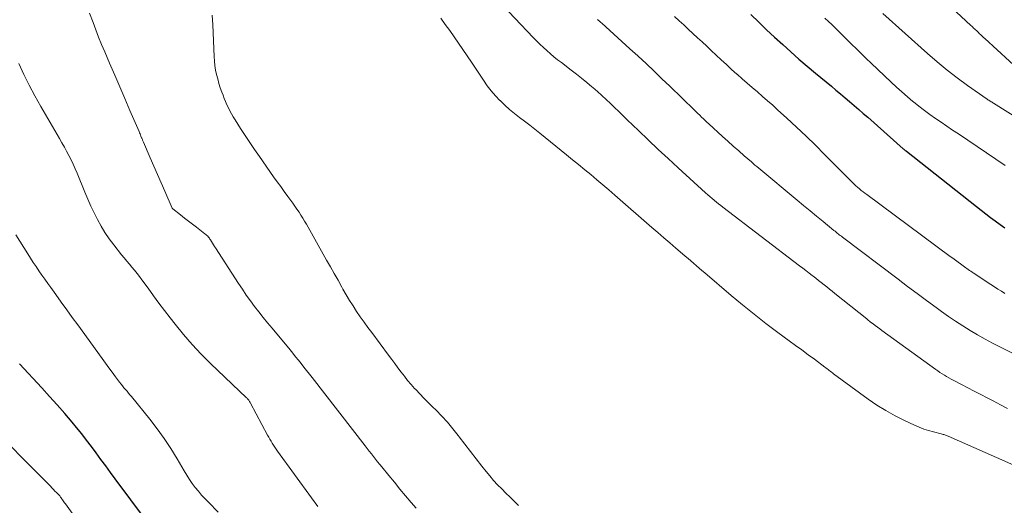
# Model space of a CAD drawing. Units: feet. Extents: x 2045000 to 2050000, y 549993 to 555009.
# Drawn here: x 2046961 to 2047108, y 550414 to 550487 of the extents above; entities that cross this region are included whole.
import ezdxf

# ---------------------------------------------------------------- set-up
doc = ezdxf.new("R2010")
doc.units = ezdxf.units.FT
doc.header["$LTSCALE"] = 100
doc.header["$MEASUREMENT"] = 0
doc.layers.add('CONTOUR INDEX', color=32, linetype='Continuous', lineweight=25)
doc.layers.add('CONTOUR INTERMEDIATE', color=40, linetype='Continuous', lineweight=15)

msp = doc.modelspace()

# ---------------------------------------------------------------- linework, layer by layer
at = {"layer": 'CONTOUR INDEX', "elevation": 980, "flags": 128}
for points in [[(2047070.41, 550487.3), (2047071.58, 550486.17), (2047072.76, 550485.04), (2047073.96, 550483.93), (2047075.16, 550482.82), (2047076.37, 550481.73), (2047077.59, 550480.66), (2047078.83, 550479.6), (2047080.08, 550478.55), (2047082.43, 550476.61), (2047083.11, 550476.04), (2047083.8, 550475.47), (2047084.48, 550474.89), (2047085.15, 550474.31), (2047085.83, 550473.73), (2047086.5, 550473.14), (2047087.17, 550472.55), (2047087.84, 550471.97), (2047093.15, 550467.26), (2047093.23, 550467.2), (2047093.38, 550467.09), (2047093.45, 550467.04), (2047093.51, 550466.99), (2047093.58, 550466.95), (2047093.64, 550466.9), (2047104.06, 550458.68), (2047104.76, 550458.13), (2047105.46, 550457.59), (2047106.17, 550457.05), (2047106.87, 550456.51), (2047107.59, 550455.99), (2047108.31, 550455.47)], [(2046980.31, 550411.76), (2046975.62, 550418.04), (2046974.91, 550419), (2046974.2, 550419.97), (2046973.5, 550420.93), (2046972.8, 550421.9), (2046972.09, 550422.87), (2046971.36, 550423.82), (2046970.62, 550424.75), (2046969.86, 550425.68), (2046969.2, 550426.47), (2046968.09, 550427.77), (2046966.96, 550429.06), (2046965.82, 550430.34), (2046964.67, 550431.61), (2046961.34, 550435.21)]]:
    msp.add_lwpolyline(points, dxfattribs=at)
at = {"layer": 'CONTOUR INTERMEDIATE', "flags": 128}
for points, elevation in [([(2047093.82, 550494.47), (2047103.22, 550485.69), (2047103.36, 550485.56), (2047103.5, 550485.42), (2047103.64, 550485.29), (2047103.79, 550485.16), (2047103.93, 550485.03), (2047104.07, 550484.9), (2047104.21, 550484.76), (2047104.35, 550484.63), (2047104.48, 550484.5), (2047104.69, 550484.3), (2047104.9, 550484.1), (2047105.11, 550483.9), (2047105.32, 550483.71), (2047110.83, 550478.64)], 968), ([(2047032.49, 550489.69), (2047037.97, 550483.88), (2047038.46, 550483.38), (2047038.96, 550482.88), (2047039.47, 550482.4), (2047039.99, 550481.92), (2047040.52, 550481.46), (2047041.05, 550481.01), (2047041.6, 550480.57), (2047042.16, 550480.14), (2047043.63, 550479.02), (2047044.41, 550478.41), (2047045.18, 550477.8), (2047045.94, 550477.18), (2047046.7, 550476.54), (2047046.87, 550476.4), (2047047.53, 550475.83), (2047048.18, 550475.25), (2047048.82, 550474.65), (2047049.46, 550474.05), (2047050.08, 550473.44), (2047050.71, 550472.84), (2047051.34, 550472.23), (2047051.97, 550471.62), (2047053.64, 550470), (2047055.11, 550468.59), (2047056.58, 550467.19), (2047058.08, 550465.81), (2047059.58, 550464.43), (2047063.67, 550460.71), (2047063.98, 550460.42), (2047064.3, 550460.14), (2047064.63, 550459.86), (2047064.95, 550459.59), (2047065, 550459.55), (2047065.3, 550459.3), (2047065.61, 550459.06), (2047065.92, 550458.81), (2047066.23, 550458.57), (2047077.69, 550449.82), (2047078.16, 550449.46), (2047078.63, 550449.1), (2047079.1, 550448.74), (2047079.57, 550448.38), (2047079.69, 550448.29), (2047080.1, 550447.97), (2047080.51, 550447.65), (2047080.92, 550447.32), (2047081.33, 550447), (2047081.74, 550446.68), (2047082.15, 550446.35), (2047082.56, 550446.02), (2047082.96, 550445.7), (2047087.69, 550441.89), (2047087.84, 550441.78), (2047087.98, 550441.66), (2047088.13, 550441.55), (2047088.28, 550441.43), (2047088.64, 550441.16), (2047088.97, 550440.91), (2047089.3, 550440.66), (2047089.63, 550440.42), (2047089.97, 550440.17), (2047097.99, 550434.35), (2047098.31, 550434.13), (2047098.62, 550433.91), (2047098.95, 550433.7), (2047099.27, 550433.49), (2047099.6, 550433.29), (2047099.93, 550433.1), (2047100.27, 550432.92), (2047100.61, 550432.74), (2047101.83, 550432.11), (2047102.79, 550431.62), (2047103.74, 550431.13), (2047104.69, 550430.63), (2047105.64, 550430.13), (2047106.55, 550429.66), (2047107.62, 550429.09), (2047108.69, 550428.53)], 992), ([(2047020.49, 550413.67), (2047019.78, 550414.51), (2047018.93, 550415.51), (2047018.09, 550416.52), (2047017.25, 550417.54), (2047016.42, 550418.55), (2047015.39, 550419.81), (2047015.07, 550420.2), (2047014.75, 550420.59), (2047014.44, 550420.98), (2047014.13, 550421.37), (2047013.82, 550421.77), (2047013.51, 550422.16), (2047013.2, 550422.55), (2047012.89, 550422.95), (2047004.98, 550433.15), (2047004.58, 550433.67), (2047004.17, 550434.19), (2047003.76, 550434.71), (2047003.36, 550435.23), (2047002.94, 550435.75), (2047002.53, 550436.26), (2047002.11, 550436.78), (2047001.69, 550437.28), (2046999.02, 550440.5), (2046998.35, 550441.3), (2046997.69, 550442.12), (2046997.05, 550442.94), (2046996.41, 550443.76), (2046995.78, 550444.6), (2046995.17, 550445.45), (2046994.58, 550446.31), (2046994, 550447.18), (2046990.59, 550452.48), (2046990.43, 550452.72), (2046990.28, 550452.96), (2046990.13, 550453.2), (2046989.97, 550453.45), (2046989.82, 550453.69), (2046989.74, 550453.81), (2046989.66, 550453.92), (2046989.57, 550454.04), (2046989.48, 550454.15), (2046989.46, 550454.17), (2046989.36, 550454.28), (2046989.24, 550454.39), (2046989.13, 550454.49), (2046989.01, 550454.59), (2046987.75, 550455.56), (2046987.15, 550456.02), (2046986.56, 550456.48), (2046985.96, 550456.94), (2046985.37, 550457.41), (2046984.21, 550458.32), (2046984.13, 550458.42), (2046983.01, 550460.93), (2046982.46, 550462.18), (2046981.91, 550463.43), (2046981.37, 550464.68), (2046980.83, 550465.93), (2046979.83, 550468.25), (2046979.79, 550468.35), (2046979.75, 550468.45), (2046979.71, 550468.54), (2046979.67, 550468.64), (2046979.63, 550468.74), (2046979.59, 550468.84), (2046979.55, 550468.93), (2046979.51, 550469.03), (2046979.46, 550469.17), (2046979.39, 550469.34), (2046979.32, 550469.5), (2046979.25, 550469.67), (2046979.18, 550469.84), (2046977.8, 550473.01), (2046977.05, 550474.77), (2046976.29, 550476.53), (2046975.54, 550478.28), (2046974.78, 550480.04), (2046974.05, 550481.75), (2046973.59, 550482.84), (2046973.15, 550483.93), (2046972.73, 550485.02), (2046972.31, 550486.12), (2046971.81, 550487.51)], 992), ([(2047035.76, 550414.07), (2047035.14, 550414.69), (2047034.51, 550415.31), (2047033.89, 550415.92), (2047033.26, 550416.54), (2047032.65, 550417.16), (2047032.05, 550417.8), (2047031.47, 550418.47), (2047030.92, 550419.14), (2047030.29, 550419.93), (2047029.44, 550421.02), (2047028.6, 550422.11), (2047027.76, 550423.21), (2047026.93, 550424.31), (2047026.77, 550424.52), (2047025.99, 550425.51), (2047025.19, 550426.47), (2047024.34, 550427.39), (2047023.46, 550428.29), (2047022.95, 550428.79), (2047022.31, 550429.42), (2047021.67, 550430.06), (2047021.05, 550430.71), (2047020.43, 550431.37), (2047020.27, 550431.54), (2047019.75, 550432.12), (2047019.23, 550432.72), (2047018.74, 550433.34), (2047018.26, 550433.96), (2047017.79, 550434.59), (2047017.32, 550435.23), (2047016.85, 550435.86), (2047016.38, 550436.49), (2047013.87, 550439.85), (2047013.3, 550440.63), (2047012.73, 550441.42), (2047012.17, 550442.22), (2047011.62, 550443.02), (2047011.09, 550443.83), (2047010.57, 550444.65), (2047010.07, 550445.49), (2047009.59, 550446.33), (2047009.41, 550446.65), (2047008.85, 550447.66), (2047008.28, 550448.66), (2047007.72, 550449.67), (2047007.15, 550450.68), (2047004.14, 550456.01), (2047003.87, 550456.47), (2047003.6, 550456.93), (2047003.31, 550457.38), (2047003.03, 550457.83), (2047002.73, 550458.27), (2047002.43, 550458.7), (2047002.12, 550459.14), (2047001.81, 550459.57), (2047001.37, 550460.17), (2047000.83, 550460.9), (2047000.3, 550461.63), (2046999.77, 550462.37), (2046999.25, 550463.11), (2046997.12, 550466.11), (2046996.4, 550467.15), (2046995.69, 550468.2), (2046994.99, 550469.26), (2046994.3, 550470.32), (2046993.5, 550471.59), (2046993.23, 550472.03), (2046992.97, 550472.47), (2046992.73, 550472.93), (2046992.5, 550473.38), (2046992.29, 550473.85), (2046992.08, 550474.32), (2046991.89, 550474.79), (2046991.7, 550475.27), (2046991.52, 550475.74), (2046991.29, 550476.38), (2046991.08, 550477.03), (2046990.9, 550477.69), (2046990.74, 550478.35), (2046990.6, 550479.02), (2046990.49, 550479.69), (2046990.42, 550480.37), (2046990.37, 550481.05), (2046990.16, 550485.79), (2046990.1, 550487.19)], 996), ([(2047090.11, 550487.48), (2047096.75, 550481.49), (2047098.19, 550480.23), (2047099.67, 550479.01), (2047101.19, 550477.84), (2047102.74, 550476.71), (2047105.66, 550474.68), (2047105.78, 550474.6), (2047105.89, 550474.52), (2047106.02, 550474.44), (2047106.14, 550474.36), (2047106.26, 550474.29), (2047106.38, 550474.21), (2047106.5, 550474.14), (2047106.62, 550474.06), (2047114.76, 550468.97)], 972), ([(2047024.18, 550486.74), (2047024.85, 550485.83), (2047025.52, 550484.9), (2047026.17, 550483.97), (2047026.82, 550483.04), (2047027.46, 550482.1), (2047028.1, 550481.15), (2047028.73, 550480.2), (2047030.52, 550477.49), (2047031.09, 550476.69), (2047031.68, 550475.92), (2047032.32, 550475.19), (2047033, 550474.49), (2047033.02, 550474.46), (2047033.72, 550473.8), (2047034.43, 550473.16), (2047035.17, 550472.55), (2047035.92, 550471.96), (2047036.68, 550471.38), (2047037.44, 550470.79), (2047038.19, 550470.2), (2047038.94, 550469.6), (2047042.91, 550466.39), (2047043.82, 550465.65), (2047044.73, 550464.91), (2047045.64, 550464.16), (2047046.55, 550463.42), (2047047.45, 550462.67), (2047048.34, 550461.91), (2047049.24, 550461.15), (2047050.12, 550460.38), (2047055.66, 550455.55), (2047056.55, 550454.78), (2047057.45, 550454), (2047058.35, 550453.23), (2047059.25, 550452.45), (2047060.22, 550451.63), (2047060.64, 550451.27), (2047061.05, 550450.91), (2047061.46, 550450.56), (2047061.88, 550450.2), (2047062.29, 550449.84), (2047062.71, 550449.48), (2047063.12, 550449.12), (2047063.54, 550448.77), (2047067.46, 550445.41), (2047069.17, 550443.99), (2047070.89, 550442.59), (2047072.65, 550441.23), (2047074.42, 550439.89), (2047076.11, 550438.65), (2047077.05, 550437.95), (2047078, 550437.26), (2047078.94, 550436.56), (2047079.89, 550435.87), (2047081.45, 550434.72), (2047081.61, 550434.6), (2047081.78, 550434.47), (2047081.94, 550434.34), (2047082.1, 550434.22), (2047082.26, 550434.09), (2047082.42, 550433.96), (2047082.59, 550433.84), (2047082.76, 550433.71), (2047087.93, 550429.94), (2047089.22, 550429.05), (2047090.55, 550428.22), (2047091.92, 550427.45), (2047093.32, 550426.74), (2047094.82, 550426.03), (2047095.5, 550425.73), (2047096.2, 550425.46), (2047096.91, 550425.23), (2047097.63, 550425.03), (2047098.82, 550424.73), (2047098.95, 550424.7), (2047099.08, 550424.66), (2047099.21, 550424.63), (2047099.33, 550424.59), (2047099.46, 550424.55), (2047099.59, 550424.51), (2047099.71, 550424.46), (2047099.84, 550424.41), (2047121.89, 550414.67)], 996), ([(2047047.54, 550486.58), (2047048.68, 550485.55), (2047048.79, 550485.46), (2047049.98, 550484.38), (2047051.17, 550483.3), (2047052.36, 550482.21), (2047053.55, 550481.12), (2047053.59, 550481.09), (2047054.79, 550479.98), (2047055.98, 550478.86), (2047057.16, 550477.73), (2047058.34, 550476.6), (2047062, 550473.04), (2047062.27, 550472.78), (2047062.53, 550472.52), (2047062.8, 550472.27), (2047063.07, 550472.01), (2047063.33, 550471.76), (2047063.6, 550471.5), (2047063.87, 550471.25), (2047064.15, 550471), (2047066.21, 550469.11), (2047067, 550468.39), (2047067.8, 550467.67), (2047068.6, 550466.96), (2047069.41, 550466.25), (2047070.49, 550465.32), (2047070.76, 550465.08), (2047071.03, 550464.85), (2047071.31, 550464.61), (2047071.58, 550464.38), (2047077.3, 550459.63), (2047078.27, 550458.82), (2047079.24, 550458.02), (2047080.21, 550457.23), (2047081.18, 550456.43), (2047082.81, 550455.09), (2047082.97, 550454.97), (2047083.12, 550454.84), (2047083.28, 550454.71), (2047083.44, 550454.59), (2047083.6, 550454.46), (2047083.75, 550454.34), (2047083.91, 550454.22), (2047084.07, 550454.1), (2047092.37, 550447.81), (2047093.79, 550446.74), (2047095.21, 550445.68), (2047096.63, 550444.63), (2047098.06, 550443.58), (2047098.84, 550443.01), (2047099.89, 550442.27), (2047100.95, 550441.54), (2047102.03, 550440.84), (2047103.12, 550440.16), (2047104.23, 550439.5), (2047105.34, 550438.87), (2047106.47, 550438.26), (2047107.62, 550437.66), (2047118.12, 550432.37)], 988), ([(2047059.03, 550487.01), (2047059.72, 550486.38), (2047060.41, 550485.75), (2047061.09, 550485.11), (2047061.78, 550484.48), (2047062.47, 550483.85), (2047063.15, 550483.21), (2047063.83, 550482.57), (2047064.52, 550481.93), (2047065.25, 550481.24), (2047066.01, 550480.53), (2047066.77, 550479.83), (2047067.53, 550479.13), (2047068.31, 550478.43), (2047068.35, 550478.39), (2047069.11, 550477.72), (2047069.86, 550477.06), (2047070.62, 550476.4), (2047071.39, 550475.75), (2047072.15, 550475.1), (2047072.91, 550474.44), (2047073.67, 550473.77), (2047074.41, 550473.09), (2047075.8, 550471.83), (2047077.23, 550470.51), (2047078.64, 550469.17), (2047080.04, 550467.81), (2047081.42, 550466.44), (2047085.57, 550462.26), (2047085.83, 550462.01), (2047086.08, 550461.77), (2047086.34, 550461.53), (2047086.61, 550461.3), (2047086.63, 550461.28), (2047086.89, 550461.06), (2047087.15, 550460.85), (2047087.42, 550460.64), (2047087.69, 550460.44), (2047100.16, 550451.23), (2047100.54, 550450.95), (2047100.93, 550450.67), (2047101.31, 550450.38), (2047101.69, 550450.1), (2047102.08, 550449.81), (2047102.27, 550449.67), (2047102.45, 550449.53), (2047102.64, 550449.4), (2047102.83, 550449.27), (2047103.02, 550449.13), (2047103.21, 550449), (2047103.4, 550448.87), (2047103.59, 550448.75), (2047106.22, 550447.03), (2047106.73, 550446.69), (2047107.25, 550446.35), (2047107.77, 550446.02), (2047108.29, 550445.68)], 984), ([(2047081.47, 550486.78), (2047081.97, 550486.29), (2047082.47, 550485.8), (2047082.97, 550485.31), (2047083.47, 550484.81), (2047083.97, 550484.32), (2047084.47, 550483.83), (2047084.97, 550483.34), (2047085.42, 550482.9), (2047086.15, 550482.19), (2047086.88, 550481.48), (2047087.61, 550480.77), (2047088.35, 550480.07), (2047091.35, 550477.21), (2047092.14, 550476.48), (2047092.94, 550475.75), (2047093.76, 550475.04), (2047094.59, 550474.35), (2047094.67, 550474.28), (2047095.48, 550473.64), (2047096.29, 550473.01), (2047097.12, 550472.4), (2047097.96, 550471.81), (2047098.81, 550471.23), (2047099.66, 550470.64), (2047100.51, 550470.06), (2047101.36, 550469.49), (2047108.34, 550464.76)], 976), ([(2047005.85, 550413.89), (2047004.87, 550415.2), (2046999.81, 550422.18), (2046999.61, 550422.47), (2046999.41, 550422.75), (2046999.22, 550423.05), (2046999.04, 550423.34), (2046998.86, 550423.64), (2046998.69, 550423.94), (2046998.52, 550424.25), (2046998.35, 550424.55), (2046995.8, 550429.34), (2046995.74, 550429.45), (2046995.67, 550429.56), (2046995.6, 550429.66), (2046995.53, 550429.77), (2046995.45, 550429.87), (2046995.37, 550429.96), (2046995.28, 550430.05), (2046995.19, 550430.14), (2046989.85, 550435.25), (2046988.45, 550436.65), (2046987.09, 550438.09), (2046985.8, 550439.58), (2046984.55, 550441.11), (2046983.81, 550442.07), (2046982.97, 550443.16), (2046982.14, 550444.26), (2046981.32, 550445.36), (2046980.51, 550446.48), (2046979.61, 550447.74), (2046979.25, 550448.22), (2046978.89, 550448.69), (2046978.51, 550449.16), (2046978.12, 550449.61), (2046977.73, 550450.07), (2046977.34, 550450.52), (2046976.96, 550450.99), (2046976.58, 550451.45), (2046975.4, 550452.94), (2046974.73, 550453.84), (2046974.09, 550454.77), (2046973.51, 550455.73), (2046972.97, 550456.71), (2046972.47, 550457.72), (2046971.99, 550458.73), (2046971.53, 550459.76), (2046971.1, 550460.8), (2046969.94, 550463.64), (2046969.66, 550464.3), (2046969.36, 550464.96), (2046969.05, 550465.62), (2046968.72, 550466.26), (2046968.38, 550466.9), (2046968.04, 550467.54), (2046967.68, 550468.17), (2046967.32, 550468.8), (2046964.53, 550473.59), (2046963.64, 550475.16), (2046962.8, 550476.75), (2046962.01, 550478.36), (2046961.25, 550480)], 988), ([(2046990.99, 550413.08), (2046989.53, 550414.54), (2046989.02, 550415.07), (2046988.51, 550415.62), (2046988.03, 550416.19), (2046987.56, 550416.76), (2046987.11, 550417.36), (2046986.68, 550417.96), (2046986.28, 550418.58), (2046985.89, 550419.22), (2046984.84, 550421.04), (2046983.9, 550422.56), (2046982.92, 550424.06), (2046981.87, 550425.51), (2046980.77, 550426.93), (2046978.04, 550430.3), (2046977.82, 550430.57), (2046977.6, 550430.84), (2046977.38, 550431.1), (2046977.15, 550431.37), (2046976.93, 550431.63), (2046976.71, 550431.9), (2046976.5, 550432.17), (2046976.28, 550432.45), (2046975.67, 550433.25), (2046975.16, 550433.93), (2046974.65, 550434.61), (2046974.15, 550435.3), (2046973.65, 550435.98), (2046970.04, 550441), (2046969.22, 550442.13), (2046968.4, 550443.27), (2046967.58, 550444.4), (2046966.75, 550445.54), (2046966, 550446.57), (2046965.55, 550447.19), (2046965.11, 550447.81), (2046964.67, 550448.44), (2046964.24, 550449.06), (2046963.81, 550449.7), (2046963.39, 550450.33), (2046962.98, 550450.97), (2046962.57, 550451.62), (2046960.82, 550454.42)], 984), ([(2046974.03, 550406.15), (2046968.19, 550414.31), (2046968.08, 550414.46), (2046967.97, 550414.61), (2046967.87, 550414.75), (2046967.76, 550414.9), (2046967.63, 550415.09), (2046967.59, 550415.14), (2046967.55, 550415.2), (2046967.51, 550415.26), (2046967.47, 550415.31), (2046967.41, 550415.4), (2046967.34, 550415.49), (2046966.87, 550415.99), (2046966.64, 550416.22), (2046966.41, 550416.46), (2046966.18, 550416.69), (2046965.95, 550416.93), (2046955.84, 550427.08)], 976)]:
    msp.add_lwpolyline(points, dxfattribs=dict(at, elevation=elevation))

doc.saveas('drawing.dxf')
